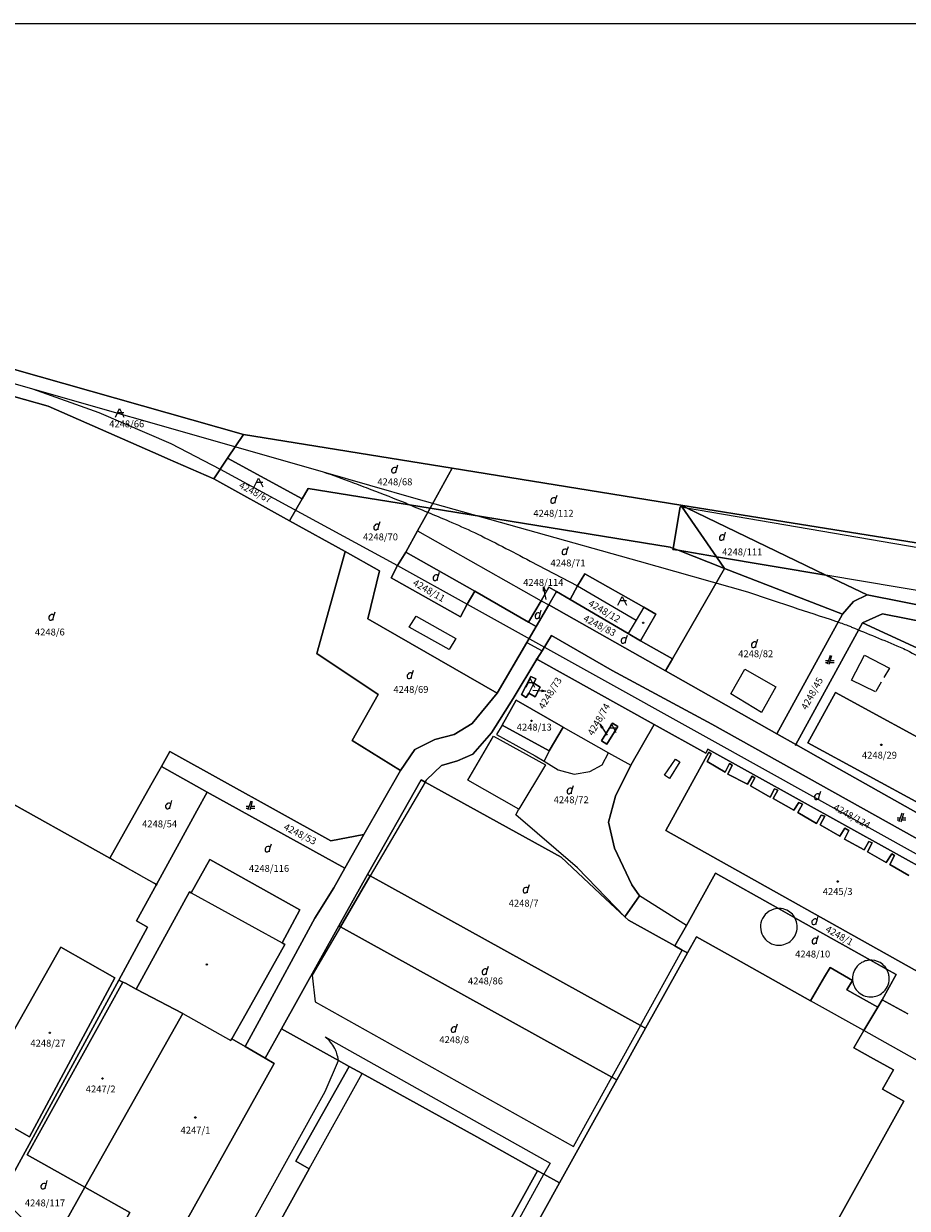
# Model space of a CAD drawing. Extents: x -580718 to -576608, y -1277549 to -1273406.
# Drawn here: x -580306 to -580101, y -1273681 to -1273406 of the extents above; entities that cross this region are included whole.
import ezdxf
from ezdxf.enums import TextEntityAlignment as Align

# ---------------------------------------------------------------- set-up
doc = ezdxf.new("R2010")
doc.units = 0
doc.header["$LTSCALE"] = 10
doc.header["$MEASUREMENT"] = 0
doc.header["$PDMODE"] = 3
doc.header["$PDSIZE"] = 0.2
doc.linetypes.add('HIDDEN', pattern=[0.375, 0.25, -0.125])
doc.layers.get('0').update_dxf_attribs({"color": 2, "linetype": 'CONTINUOUS'})
for name, color, linetype in [('KATUZ', 7, 'CONTINUOUS'), ('KLADPAR', 7, 'CONTINUOUS'), ('LINIE', 7, 'CONTINUOUS'), ('ZAPPAR', 7, 'CONTINUOUS'), ('ZUOB', 7, 'CONTINUOUS')]:
    doc.layers.add(name, color=color, linetype=linetype)
doc.styles.get("Standard").update_dxf_attribs({"font": 'txt', "height": 0.2})

# ---------------------------------------------------------------- blocks, each defined once
blk = doc.blocks.new('402')
blk.add_lwpolyline([(0.087, 0.152), (0.175, 0), (0.087, -0.152), (-0.087, -0.152), (-0.175, 0), (-0.087, 0.152), (0.087, 0.152)])
blk = doc.blocks.new('OSTAT_PLOCHA')
for points in [[(-1, 0), (0, 2), (1, 0)], [(1, 1), (-0.5, 1)]]:
    blk.add_lwpolyline(points)
blk = doc.blocks.new('DVUR')
for points in [[(0.455, 0), (0.455, 0.273), (0.636, 1), (0.545, 1.182), (0.364, 1.273), (0.091, 1.273), (-0.182, 1.182), (-0.364, 1), (-0.545, 0.727), (-0.545, 0.364), (-0.455, 0.091), (-0.273, 0), (0, 0), (0.182, 0.091), (0.455, 0.273)], [(0.636, 1), (0.909, 1.909)]]:
    blk.add_lwpolyline(points)
blk = doc.blocks.new('CESTA')
for points in [[(-0.32, 0.8), (-1, 0.8)], [(-1, 0.4), (-0.46, 0.4)], [(0.1, 2), (-0.6, 0)], [(-0.1, 0), (0.5, 2)], [(0.02, 0.4), (1, 0.4)], [(1, 0.8), (0.14, 0.8)]]:
    blk.add_lwpolyline(points)
blk = doc.blocks.new('SIPKA_2')
for points in [[(-0.2, 2), (0, 3)], [(0, 0), (0, 3), (0.2, 2)]]:
    blk.add_lwpolyline(points)

msp = doc.modelspace()

# ---------------------------------------------------------------- linework, layer by layer
at = {"color": 0, "linetype": 'ByBlock'}
msp.add_lwpolyline([(-580718.07, -1275062.88), (-577848.52, -1275062.88), (-577848.52, -1273406.14), (-580718.07, -1273406.14)], close=True, dxfattribs=at)
at = {"layer": 'KATUZ', "color": 7, "linetype": 'Continuous'}
msp.add_lwpolyline([(-579807.39, -1273575.65), (-579818.37, -1273573.85), (-579830.23, -1273571.91), (-579841.64, -1273570.03), (-579843.49, -1273569.73), (-579851.46, -1273567.93), (-579869.16, -1273563.94), (-580022.48, -1273538.81), (-580026.8, -1273538.1), (-580131.34, -1273521.42), (-580153.52, -1273517.83), (-580206.57, -1273509.25), (-580254.97, -1273501.42), (-580320.22, -1273482.96)], dxfattribs=at)
at = {"layer": 'KLADPAR', "color": 7, "linetype": 'HIDDEN'}
msp.add_line((-580275.2, -1273605.78), (-580286.01, -1273599.74), dxfattribs=at)
at = {"layer": 'KLADPAR', "color": 7, "linetype": 'Continuous'}
msp.add_line((-580286.01, -1273599.74), (-580275.2, -1273605.78), dxfattribs=at)
for points in [[(-580320.22, -1273482.96), (-580254.97, -1273501.42), (-580258.7, -1273506.96), (-580261.9, -1273511.7), (-580272.51, -1273507.05), (-580274.08, -1273506.36), (-580300.34, -1273494.85), (-580322.37, -1273488.67), (-580320.22, -1273482.96)], [(-580276.46, -1273582.78), (-580286.01, -1273599.74), (-580366.56, -1273554.71), (-580368.41, -1273546.54), (-580322.37, -1273488.67), (-580300.34, -1273494.85), (-580274.08, -1273506.36), (-580272.51, -1273507.05), (-580261.9, -1273511.7), (-580244.29, -1273521.45), (-580231.41, -1273528.58), (-580231.5, -1273528.92), (-580237.94, -1273552.23), (-580223.74, -1273561.75), (-580229.79, -1273572.39), (-580218.57, -1273579.4), (-580227.03, -1273594.24), (-580234.75, -1273595.67), (-580272.08, -1273575), (-580274.04, -1273578.48), (-580276.46, -1273582.78)], [(-580258.7, -1273506.96), (-580254.97, -1273501.42), (-580206.57, -1273509.25), (-580211.7, -1273518.55), (-580239.97, -1273513.97), (-580241.36, -1273516.38), (-580258.7, -1273506.96)], [(-580261.9, -1273511.7), (-580258.7, -1273506.96), (-580241.36, -1273516.38), (-580244.29, -1273521.45), (-580261.9, -1273511.7)], [(-580206.57, -1273509.25), (-580153.52, -1273517.83), (-580153.19, -1273518.31), (-580145.21, -1273529.79), (-580143.34, -1273532.49), (-580154.14, -1273528.29), (-580155.3, -1273527.84), (-580156.02, -1273527.56), (-580211.7, -1273518.55), (-580206.57, -1273509.25)], [(-580211.7, -1273518.55), (-580214.59, -1273523.79), (-580217.33, -1273528.76), (-580219.24, -1273531.82), (-580220.74, -1273534.66), (-580204.64, -1273543.7), (-580203.08, -1273540.78), (-580201.28, -1273537.81), (-580188.83, -1273545), (-580187.1, -1273546), (-580189.25, -1273549.69), (-580196.11, -1273561.46), (-580226.14, -1273544.2), (-580223.44, -1273533.08), (-580231.41, -1273528.58), (-580244.29, -1273521.45), (-580241.36, -1273516.38), (-580239.97, -1273513.97), (-580211.7, -1273518.55)], [(-580143.34, -1273532.49), (-580155.44, -1273553.48), (-580162.83, -1273549.28), (-580159.28, -1273543.12), (-580162.12, -1273541.49), (-580175.81, -1273533.75), (-580177.48, -1273536.54), (-580179.21, -1273539.72), (-580182.38, -1273537.86), (-580184.11, -1273536.86), (-580185.92, -1273539.98), (-580188.83, -1273545), (-580201.28, -1273537.81), (-580217.33, -1273528.76), (-580214.59, -1273523.79), (-580211.7, -1273518.55), (-580156.02, -1273527.56), (-580155.3, -1273527.84), (-580154.14, -1273528.29), (-580143.34, -1273532.49)], [(-580153.52, -1273517.83), (-580131.34, -1273521.42), (-580026.8, -1273538.1), (-580022.48, -1273538.81), (-580022.85, -1273539.49), (-580025.85, -1273544.88), (-580030.89, -1273553.98), (-580094.23, -1273541.76), (-580110.27, -1273538.66), (-580119.83, -1273534.06), (-580152.17, -1273518.48), (-580153.52, -1273517.83)], [(-580110.27, -1273538.66), (-580113.43, -1273540.2), (-580116.03, -1273543.12), (-580143.34, -1273532.49), (-580145.21, -1273529.79), (-580153.19, -1273518.31), (-580153.52, -1273517.83), (-580152.17, -1273518.48), (-580119.83, -1273534.06), (-580110.27, -1273538.66)], [(-580231.41, -1273528.58), (-580223.44, -1273533.08), (-580226.14, -1273544.2), (-580196.11, -1273561.46), (-580201.96, -1273568.5), (-580206.12, -1273571.02), (-580210.55, -1273572.21), (-580215.24, -1273574.5), (-580218.57, -1273579.4), (-580229.79, -1273572.39), (-580223.74, -1273561.75), (-580237.94, -1273552.23), (-580231.5, -1273528.92), (-580231.41, -1273528.58)], [(-580217.33, -1273528.76), (-580201.28, -1273537.81), (-580203.08, -1273540.78), (-580204.64, -1273543.7), (-580220.74, -1273534.66), (-580219.24, -1273531.82), (-580217.33, -1273528.76)], [(-580116.03, -1273543.12), (-580131.2, -1273570.87), (-580157.05, -1273556.28), (-580155.44, -1273553.48), (-580143.34, -1273532.49), (-580116.03, -1273543.12)], [(-580179.21, -1273539.72), (-580177.48, -1273536.54), (-580175.81, -1273533.75), (-580162.12, -1273541.49), (-580159.28, -1273543.12), (-580162.83, -1273549.28), (-580165.75, -1273547.62), (-580179.21, -1273539.72)], [(-580184.11, -1273536.86), (-580182.38, -1273537.86), (-580184.17, -1273540.97), (-580187.1, -1273546), (-580188.83, -1273545), (-580185.92, -1273539.98), (-580184.11, -1273536.86)], [(-580179.21, -1273539.72), (-580165.75, -1273547.62), (-580162.83, -1273549.28), (-580155.44, -1273553.48), (-580157.05, -1273556.28), (-580184.17, -1273540.97), (-580182.38, -1273537.86), (-580179.21, -1273539.72)], [(-580131.2, -1273570.87), (-580116.03, -1273543.12), (-580113.43, -1273540.2), (-580110.27, -1273538.66), (-580094.23, -1273541.76), (-580094.94, -1273545.35), (-580106.72, -1273543.03), (-580111.37, -1273545.1), (-580126.81, -1273573.35), (-580131.2, -1273570.87)], [(-580249.92, -1273646.11), (-580254.61, -1273643.39), (-580251.37, -1273637.44), (-580238.42, -1273613.65), (-580234.05, -1273606.56), (-580231.48, -1273602.05), (-580227.03, -1273594.24), (-580218.57, -1273579.4), (-580215.24, -1273574.5), (-580210.55, -1273572.21), (-580206.12, -1273571.02), (-580201.96, -1273568.5), (-580196.11, -1273561.46), (-580189.25, -1273549.69), (-580187.1, -1273546), (-580184.17, -1273540.97), (-580157.05, -1273556.28), (-580131.2, -1273570.87), (-580126.81, -1273573.35), (-580119.32, -1273577.58), (-580097.71, -1273589.76)], [(-580111.37, -1273545.1), (-580106.72, -1273543.03), (-580094.94, -1273545.35), (-580032.87, -1273557.55), (-580043.37, -1273576.49), (-580080.96, -1273559.14), (-580111.37, -1273545.1)], [(-580126.81, -1273573.35), (-580111.37, -1273545.1), (-580080.96, -1273559.14), (-580097.71, -1273589.76), (-580119.32, -1273577.58), (-580126.81, -1273573.35)], [(-580070.66, -1273610.84), (-580146.28, -1273568.65), (-580169.42, -1273556.21), (-580183.55, -1273548.05), (-580185.72, -1273551.62), (-580186.9, -1273553.56), (-580192.44, -1273562.67), (-580197.47, -1273570.61), (-580201.76, -1273575.61), (-580205.33, -1273577.14), (-580209.07, -1273578.23), (-580212.52, -1273581.53), (-580212.82, -1273582.05), (-580213.74, -1273581.54), (-580226.22, -1273603.46), (-580232.86, -1273615.4), (-580246.14, -1273639.3), (-580249.92, -1273646.11)], [(-580183.55, -1273548.05), (-580169.42, -1273556.21), (-580146.28, -1273568.65), (-580070.66, -1273610.84), (-580032.03, -1273632.37), (-580029.77, -1273633.62), (-580032.11, -1273637.88), (-580056.6, -1273624.44), (-580082.3, -1273610.34), (-580082.8, -1273610.92), (-580083.46, -1273609.15), (-580083.67, -1273609.71), (-580147.23, -1273574.42), (-580147.73, -1273575.34), (-580159.7, -1273568.7), (-580186.9, -1273553.56), (-580185.72, -1273551.62), (-580183.55, -1273548.05)], [(-580186.9, -1273553.56), (-580159.7, -1273568.7), (-580165.14, -1273578.14), (-580168.69, -1273585.32), (-580170.29, -1273591.32), (-580168.9, -1273597.39), (-580164.84, -1273605.86), (-580163.06, -1273608.44), (-580166.53, -1273613.32), (-580170.96, -1273609.16), (-580181.27, -1273599.51), (-580212.82, -1273582.05), (-580212.52, -1273581.53), (-580209.07, -1273578.23), (-580205.33, -1273577.14), (-580201.76, -1273575.61), (-580197.47, -1273570.61), (-580192.44, -1273562.67), (-580186.9, -1273553.56)], [(-580366.56, -1273554.71), (-580286.01, -1273599.74)], [(-580187.13, -1273558.11), (-580188.32, -1273557.58), (-580190.45, -1273561.77), (-580189.4, -1273562.47), (-580188.76, -1273561.47), (-580187.3, -1273562.29), (-580186.13, -1273560.02), (-580187.63, -1273559.15), (-580187.13, -1273558.11)], [(-580188.32, -1273557.58), (-580187.13, -1273558.11), (-580187.63, -1273559.15), (-580186.13, -1273560.02), (-580187.3, -1273562.29), (-580188.76, -1273561.47), (-580189.4, -1273562.47), (-580190.45, -1273561.77), (-580188.32, -1273557.58)], [(-580124, -1273572.92), (-580117.62, -1273561.25), (-580090.9, -1273575.85), (-580097.28, -1273587.52), (-580124, -1273572.92)], [(-580097.28, -1273587.52), (-580090.9, -1273575.85), (-580117.62, -1273561.25), (-580124, -1273572.92), (-580097.28, -1273587.52)], [(-580191.7, -1273563.07), (-580180.78, -1273569.32), (-580184.04, -1273574.83), (-580194.95, -1273568.84), (-580191.7, -1273563.07)], [(-580184.04, -1273574.83), (-580180.78, -1273569.32), (-580191.7, -1273563.07), (-580194.95, -1273568.84), (-580184.04, -1273574.83)], [(-580168.16, -1273569.13), (-580169.36, -1273568.42), (-580171.93, -1273572.51), (-580170.65, -1273573.28), (-580168.16, -1273569.13)], [(-580169.36, -1273568.42), (-580168.16, -1273569.13), (-580170.65, -1273573.28), (-580171.93, -1273572.51), (-580169.36, -1273568.42)], [(-580165.68, -1273614.11), (-580166.53, -1273613.32), (-580163.06, -1273608.44), (-580164.84, -1273605.86), (-580168.9, -1273597.39), (-580170.29, -1273591.32), (-580168.69, -1273585.32), (-580165.14, -1273578.14), (-580159.7, -1273568.7), (-580147.73, -1273575.34), (-580147.23, -1273574.42), (-580083.67, -1273609.71)], [(-580227.03, -1273594.24), (-580231.48, -1273602.05), (-580263.41, -1273584.37), (-580274.04, -1273578.48), (-580272.08, -1273575), (-580234.75, -1273595.67), (-580227.03, -1273594.24)], [(-580093.47, -1273628.88), (-580157.02, -1273593.32), (-580147.03, -1273575.1)], [(-580100.63, -1273603.72), (-580104.98, -1273601.17), (-580103.89, -1273599.11), (-580104.58, -1273598.7), (-580105.84, -1273600.69), (-580110.16, -1273598.22), (-580109.09, -1273596.13), (-580109.86, -1273595.83), (-580110.98, -1273597.81), (-580115.5, -1273595.33), (-580114.56, -1273593.27), (-580115.48, -1273592.73), (-580116.62, -1273594.64), (-580121.16, -1273591.96), (-580120.06, -1273590), (-580120.97, -1273589.73), (-580122.02, -1273591.64), (-580126.36, -1273589.08), (-580125.24, -1273587.16), (-580126.09, -1273586.79), (-580127.25, -1273588.58), (-580132.05, -1273585.9), (-580131.01, -1273583.96), (-580131.74, -1273583.6), (-580132.76, -1273585.52), (-580137.33, -1273582.95), (-580136.33, -1273581.04), (-580136.92, -1273580.66), (-580138.05, -1273582.57), (-580142.59, -1273580.21), (-580141.56, -1273578.17), (-580142.18, -1273577.77), (-580143.23, -1273579.74), (-580147.41, -1273577.31), (-580146.47, -1273575.48), (-580147.03, -1273575.1), (-580157.02, -1273593.32), (-580093.47, -1273628.88)], [(-580147.03, -1273575.1), (-580146.47, -1273575.48), (-580147.41, -1273577.31), (-580143.23, -1273579.74), (-580142.18, -1273577.77), (-580141.56, -1273578.17), (-580142.59, -1273580.21), (-580138.05, -1273582.57), (-580136.92, -1273580.66), (-580136.33, -1273581.04), (-580137.33, -1273582.95), (-580132.76, -1273585.52), (-580131.74, -1273583.6), (-580131.01, -1273583.96), (-580132.05, -1273585.9), (-580127.25, -1273588.58), (-580126.09, -1273586.79), (-580125.24, -1273587.16), (-580126.36, -1273589.08), (-580122.02, -1273591.64), (-580120.97, -1273589.73), (-580120.06, -1273590), (-580121.16, -1273591.96), (-580116.62, -1273594.64), (-580115.48, -1273592.73), (-580114.56, -1273593.27), (-580115.5, -1273595.33), (-580110.98, -1273597.81), (-580109.86, -1273595.83), (-580109.09, -1273596.13), (-580110.16, -1273598.22), (-580105.84, -1273600.69), (-580104.58, -1273598.7), (-580103.89, -1273599.11), (-580104.98, -1273601.17), (-580100.63, -1273603.72)], [(-580286.01, -1273599.74), (-580276.46, -1273582.78), (-580274.04, -1273578.48), (-580263.41, -1273584.37)], [(-580226.22, -1273603.46), (-580213.74, -1273581.54), (-580212.82, -1273582.05), (-580181.27, -1273599.51), (-580170.96, -1273609.16), (-580166.53, -1273613.32), (-580165.68, -1273614.11), (-580154.9, -1273620.08), (-580153.17, -1273621.04), (-580151.96, -1273621.7), (-580161.71, -1273639.17), (-580162.86, -1273638.53), (-580225.56, -1273603.83), (-580226.22, -1273603.46)], [(-580263.41, -1273584.37), (-580231.48, -1273602.05), (-580234.05, -1273606.56), (-580238.42, -1273613.65), (-580251.37, -1273637.44), (-580254.61, -1273643.39), (-580257.7, -1273641.6), (-580254.35, -1273635.76), (-580245.41, -1273619.71), (-580246.04, -1273619.38), (-580241.9, -1273611.69), (-580262.82, -1273600.03), (-580267.1, -1273607.78), (-580267.51, -1273607.5), (-580279.89, -1273630.09), (-580282.36, -1273628.73), (-580283.01, -1273628.47), (-580283.93, -1273627.99), (-580277.23, -1273615.71), (-580279.85, -1273614.23), (-580275.2, -1273605.78), (-580269.93, -1273596.21), (-580265.82, -1273588.75), (-580263.41, -1273584.37)], [(-580263.41, -1273584.37), (-580265.82, -1273588.75), (-580269.93, -1273596.21), (-580275.2, -1273605.78)], [(-580262.82, -1273600.03), (-580241.9, -1273611.69), (-580246.04, -1273619.38), (-580245.41, -1273619.71), (-580254.35, -1273635.76), (-580257.7, -1273641.6), (-580254.61, -1273643.39), (-580249.92, -1273646.11), (-580247.85, -1273647.31), (-580277.57, -1273700.5), (-580288.31, -1273694.33), (-580281.36, -1273681.88), (-580291.78, -1273676.03), (-580269.07, -1273635.7), (-580279.89, -1273630.09), (-580267.51, -1273607.5), (-580267.1, -1273607.78), (-580262.82, -1273600.03)], [(-580226.22, -1273603.46), (-580225.56, -1273603.83), (-580162.86, -1273638.53), (-580161.71, -1273639.17), (-580168.38, -1273651.12), (-580169.49, -1273650.5), (-580232.46, -1273615.62), (-580232.86, -1273615.4), (-580226.22, -1273603.46)], [(-580100.85, -1273635.85), (-580106.8, -1273632.56), (-580103.55, -1273626.68), (-580105.76, -1273625.44), (-580109.48, -1273623.36), (-580127.06, -1273613.51), (-580130.88, -1273611.37), (-580145.44, -1273603.21), (-580152.21, -1273615.29), (-580154.9, -1273620.08), (-580165.68, -1273614.11)], [(-580145.44, -1273603.21), (-580130.88, -1273611.37), (-580127.06, -1273613.51), (-580109.48, -1273623.36), (-580105.76, -1273625.44), (-580103.55, -1273626.68), (-580106.8, -1273632.56), (-580107.81, -1273634.27), (-580114.97, -1273630.27), (-580113.68, -1273628.07), (-580118.87, -1273625.03), (-580120.16, -1273627.25), (-580123.39, -1273632.77), (-580140.75, -1273623.04), (-580149.85, -1273617.93), (-580151.96, -1273621.7), (-580153.17, -1273621.04), (-580154.9, -1273620.08), (-580152.21, -1273615.29), (-580145.44, -1273603.21)], [(-580275.2, -1273605.78), (-580279.85, -1273614.23), (-580277.23, -1273615.71), (-580283.93, -1273627.99), (-580311.22, -1273678)], [(-580232.86, -1273615.4), (-580232.46, -1273615.62), (-580169.49, -1273650.5), (-580168.38, -1273651.12), (-580173.96, -1273661.12), (-580181.67, -1273675.01), (-580185.27, -1273673.02), (-580186.73, -1273672.21), (-580200.87, -1273664.37), (-580227.44, -1273649.66), (-580230.44, -1273648), (-580232.92, -1273646.62), (-580246.14, -1273639.3), (-580232.86, -1273615.4)], [(-580304.66, -1273664.38), (-580318.06, -1273656.75), (-580297.36, -1273620.32), (-580284.82, -1273627.46), (-580304.66, -1273664.38)], [(-580297.36, -1273620.32), (-580318.06, -1273656.75), (-580304.66, -1273664.38), (-580284.82, -1273627.46), (-580297.36, -1273620.32)], [(-580215.16, -1273735.41), (-580212.46, -1273730.55), (-580181.67, -1273675.01), (-580173.96, -1273661.12), (-580168.38, -1273651.12), (-580161.71, -1273639.17), (-580151.96, -1273621.7), (-580149.85, -1273617.93), (-580140.75, -1273623.04), (-580123.39, -1273632.77), (-580120.16, -1273627.25), (-580118.87, -1273625.03), (-580113.68, -1273628.07), (-580114.97, -1273630.27), (-580107.81, -1273634.27), (-580111.01, -1273639.69), (-580113.38, -1273643.7), (-580108.81, -1273646.25), (-580104.19, -1273648.84), (-580106.68, -1273653.28), (-580101.73, -1273656.05), (-580162.22, -1273764.84), (-580215.16, -1273735.41)], [(-580305.19, -1273668.49), (-580291.78, -1273676.03), (-580299.57, -1273689.87), (-580300.52, -1273688.99), (-580303.97, -1273685.68), (-580307.76, -1273681.83), (-580311.22, -1273678), (-580283.93, -1273627.99), (-580283.01, -1273628.47), (-580305.19, -1273668.49)], [(-580305.19, -1273668.49), (-580283.01, -1273628.47), (-580282.36, -1273628.73), (-580279.89, -1273630.09), (-580269.07, -1273635.7), (-580291.78, -1273676.03), (-580305.19, -1273668.49)], [(-580162.22, -1273764.84), (-580101.73, -1273656.05), (-580106.68, -1273653.28), (-580104.19, -1273648.84), (-580108.81, -1273646.25), (-580113.38, -1273643.7), (-580111.01, -1273639.69), (-580107.81, -1273634.27), (-580106.8, -1273632.56), (-580100.85, -1273635.85)], [(-580299.57, -1273689.87), (-580291.78, -1273676.03), (-580281.36, -1273681.88), (-580288.31, -1273694.33), (-580277.57, -1273700.5), (-580247.85, -1273647.31), (-580249.92, -1273646.11), (-580246.14, -1273639.3), (-580232.92, -1273646.62), (-580230.44, -1273648), (-580242.85, -1273670), (-580239.71, -1273671.75), (-580258.18, -1273705), (-580227.98, -1273721.55), (-580228.15, -1273721.86), (-580229.71, -1273724.61), (-580242.57, -1273717.8), (-580246.17, -1273723.84), (-580267.66, -1273712.07), (-580273.07, -1273708.79), (-580283.56, -1273702.49), (-580293.04, -1273695.61), (-580299.57, -1273689.87)], [(-580258.18, -1273705), (-580239.71, -1273671.75), (-580242.85, -1273670), (-580230.44, -1273648), (-580227.44, -1273649.66), (-580200.87, -1273664.37), (-580186.73, -1273672.21), (-580207.24, -1273709.2), (-580217.32, -1273727.39), (-580227.98, -1273721.55), (-580258.18, -1273705)], [(-580217.52, -1273727.75), (-580217.32, -1273727.39), (-580207.24, -1273709.2), (-580186.73, -1273672.21), (-580185.27, -1273673.02), (-580181.67, -1273675.01), (-580212.46, -1273730.55), (-580217.52, -1273727.75)]]:
    msp.add_lwpolyline(points, dxfattribs=at)
for p in [(-580186.9, -1273553.56), (-580186.9, -1273553.56), (-580186.9, -1273553.56), (-580126.81, -1273573.35), (-580275.2, -1273605.78)]:
    msp.add_point(p, dxfattribs=at)
at = {"layer": 'LINIE', "color": 7, "linetype": 'Continuous'}
for points in [[(-580522.09, -1273436.18), (-580515.68, -1273437.15), (-580494.55, -1273440.42), (-580482.32, -1273442.65), (-580463.98, -1273445.9), (-580452.89, -1273448.6), (-580439.09, -1273452.19), (-580371.12, -1273471.59), (-580303.92, -1273490.85)], [(-580303.92, -1273490.85), (-580258.37, -1273503.8), (-580236.52, -1273510.07), (-580214.99, -1273516.27), (-580163.2, -1273530.85), (-580138.02, -1273537.92)], [(-580303.92, -1273490.85), (-580288.54, -1273496.32), (-580271.81, -1273503.54), (-580260.41, -1273509.44), (-580219.24, -1273531.82), (-580203.08, -1273540.78), (-580147.7, -1273571.6)], [(-580188.45, -1273530.78), (-580177.48, -1273536.54), (-580163.9, -1273544.52)], [(-580147.7, -1273571.6), (-580072.75, -1273613.21), (-580033.3, -1273635.51), (-580006.56, -1273650.42), (-579953.02, -1273680.09)]]:
    msp.add_lwpolyline(points, dxfattribs=at)
for points in [[(-580236.52, -1273510.07, -0.002016), (-580229.87, -1273512.5, -0.002992), (-580225.4, -1273514.18, -0.0031), (-580217.18, -1273517.39, -0.00099), (-580217.2, -1273517.44, -0.005269), (-580207.37, -1273521.51, -0.008586), (-580201.41, -1273524.18, -0.008312), (-580194.9, -1273527.43, 0.00025), (-580188.45, -1273530.78)], [(-580138.02, -1273537.92), (-580132.81, -1273539.67), (-580127.6, -1273541.43, -0.002513), (-580117.64, -1273544.72, -0.008573), (-580114.74, -1273545.75, -0.007213), (-580113.87, -1273546.09, -0.001122), (-580108.34, -1273548.36, -0.003795), (-580102.65, -1273550.76, -0.013727), (-580101.1, -1273551.48, -0.011455), (-580096.14, -1273554.18, 0.003221), (-580091.23, -1273556.97, 0.008887), (-580086.74, -1273559.19, -0.007914), (-580082.25, -1273561.41)]]:
    msp.add_lwpolyline(points, format="xyb", dxfattribs=at)
at = {"layer": 'ZAPPAR', "color": 7, "linetype": 'Continuous'}
for p, q in [((-580155.3, -1273527.84), (-580153.63, -1273518.23)), ((-580155.34, -1273528.09), (-580155.3, -1273527.84)), ((-580155.3, -1273527.84), (-580155.34, -1273528.09)), ((-580216.54, -1273546.14), (-580214.94, -1273543.57)), ((-580207.28, -1273551.33), (-580216.54, -1273546.14)), ((-580189.25, -1273549.69), (-580185.72, -1273551.62)), ((-580110.92, -1273552.6), (-580105.11, -1273555.64)), ((-580138.63, -1273555.88), (-580131.43, -1273559.94)), ((-580187.63, -1273559.15), (-580188.76, -1273561.47)), ((-580131.43, -1273559.94), (-580134.77, -1273565.92)), ((-580194.95, -1273568.84), (-580196.25, -1273571.05)), ((-580180.78, -1273569.32), (-580170.3, -1273575.29)), ((-580184.04, -1273574.83), (-580185.25, -1273577.17)), ((-580185.25, -1273577.17), (-580181.97, -1273579.2)), ((-580181.97, -1273579.2), (-580178.26, -1273580.26)), ((-580157.29, -1273580.46), (-580154.77, -1273576.74)), ((-580191.09, -1273588.36), (-580202.91, -1273581.64)), ((-580156.15, -1273581.26), (-580157.29, -1273580.46)), ((-580191.79, -1273589.69), (-580191.09, -1273588.36)), ((-580177.45, -1273601.95), (-580191.79, -1273589.69)), ((-580232.46, -1273615.62), (-580225.56, -1273603.83)), ((-580166.53, -1273613.32), (-580177.45, -1273601.95)), ((-580267.1, -1273607.78), (-580246.04, -1273619.38)), ((-580152.21, -1273615.29), (-580163.06, -1273608.44)), ((-580232.46, -1273615.62), (-580239.05, -1273626.88)), ((-580162.86, -1273638.53), (-580153.17, -1273621.04)), ((-580239.05, -1273626.88), (-580238.35, -1273633.07)), ((-580269.07, -1273635.7), (-580257.95, -1273642)), ((-580162.86, -1273638.53), (-580169.49, -1273650.5)), ((-580257.95, -1273642), (-580257.7, -1273641.6)), ((-580236.06, -1273641.14), (-580183.83, -1273670.43)), ((-580236.06, -1273653.84), (-580232.92, -1273646.62)), ((-580239.71, -1273671.75), (-580227.44, -1273649.66)), ((-580183.83, -1273670.43), (-580185.27, -1273673.02)), ((-580205.78, -1273709.99), (-580185.27, -1273673.02))]:
    msp.add_line(p, q, dxfattribs=at)
at = {"layer": 'ZAPPAR', "color": 7, "linetype": 'HIDDEN'}
msp.add_line((-580105.11, -1273555.64), (-580108.3, -1273561.13), dxfattribs=at)
at = {"layer": 'ZAPPAR', "color": 7, "linetype": 'Continuous'}
for points in [[(-580152.17, -1273518.48), (-580083.96, -1273530.1), (-580085.82, -1273539.77), (-580119.83, -1273534.06), (-580145.21, -1273529.79), (-580154.14, -1273528.29), (-580155.34, -1273528.09)], [(-580153.19, -1273518.31), (-580153.63, -1273518.23), (-580155.3, -1273527.84)], [(-580153.63, -1273518.23), (-580153.19, -1273518.31), (-580152.17, -1273518.48)], [(-580214.59, -1273523.79), (-580185.92, -1273539.98), (-580184.17, -1273540.97)], [(-580155.34, -1273528.09), (-580154.14, -1273528.29), (-580145.21, -1273529.79), (-580119.83, -1273534.06)], [(-580214.94, -1273543.57), (-580205.69, -1273548.75), (-580207.28, -1273551.33)], [(-580162.12, -1273541.49), (-580163.9, -1273544.52), (-580165.75, -1273547.62)], [(-580108.3, -1273561.13), (-580113.9, -1273558.44), (-580110.92, -1273552.6)], [(-580134.77, -1273565.92), (-580141.94, -1273561.55), (-580138.63, -1273555.88)], [(-580196.25, -1273571.05), (-580187.27, -1273575.95), (-580185.25, -1273577.17)], [(-580202.91, -1273581.64), (-580196.94, -1273571.37), (-580184.89, -1273578.04), (-580191.09, -1273588.36)], [(-580178.26, -1273580.26), (-580174.63, -1273579.64), (-580171.73, -1273578.02), (-580170.3, -1273575.29), (-580165.14, -1273578.14)], [(-580154.77, -1273576.74), (-580153.71, -1273577.37), (-580156.15, -1273581.26)], [(-580212.82, -1273582.05), (-580225.56, -1273603.83), (-580232.46, -1273615.62)], [(-580238.35, -1273633.07), (-580178.4, -1273666.59), (-580169.49, -1273650.5)], [(-580086.1, -1273653.64), (-580111.01, -1273639.69), (-580123.39, -1273632.77)], [(-580242.57, -1273717.8), (-580264.99, -1273705.93), (-580236.06, -1273653.84)]]:
    msp.add_lwpolyline(points, dxfattribs=at)
msp.add_lwpolyline([(-580232.92, -1273646.62, 0.028838), (-580233.34, -1273644.98, 0.040514), (-580233.8, -1273643.86, 0.055726), (-580234.76, -1273642.41, 0.053385), (-580236.06, -1273641.14)], format="xyb", dxfattribs=at)
for centre, radius, start, end in [((-580130.78, -1273615.61), 4.24, 105.8655, 138.1453), ((-580130.78, -1273615.61), 4.24, 105.8655, 138.1453), ((-580130.77, -1273615.7), 4.33, 59.184, 105.6931), ((-580130.77, -1273615.7), 4.33, 59.184, 105.6931), ((-580130.79, -1273615.65), 4.3, 16.2327, 58.6124), ((-580130.79, -1273615.65), 4.3, 16.2327, 58.6124), ((-580130.74, -1273615.63), 4.29, 138.3092, 195.9717), ((-580130.74, -1273615.63), 4.29, 138.3092, 195.9717), ((-580130.78, -1273615.63), 4.28, 329.6955, 15.97), ((-580130.78, -1273615.63), 4.28, 329.6955, 15.97), ((-580130.74, -1273615.62), 4.28, 196.1263, 223.1505), ((-580130.74, -1273615.62), 4.28, 196.1263, 223.1505), ((-580130.77, -1273615.65), 4.25, 223.0266, 286.2147), ((-580130.77, -1273615.65), 4.25, 223.0266, 286.2147), ((-580130.77, -1273615.61), 4.29, 286.1528, 329.4701), ((-580130.77, -1273615.61), 4.29, 286.1528, 329.4701), ((-580109.43, -1273627.63), 4.27, 141.4373, 185.8437), ((-580109.37, -1273627.71), 4.36, 107.738, 141.1615), ((-580109.45, -1273627.53), 4.17, 95.7469, 107.4035), ((-580109.45, -1273627.75), 4.39, 60.2041, 95.486), ((-580109.46, -1273627.65), 4.31, 18.8415, 59.4948), ((-580109.36, -1273627.59), 4.34, 186.2899, 228.1611), ((-580109.47, -1273627.61), 4.31, 315.2295, 5.6307), ((-580109.34, -1273627.6), 4.18, 5.6098, 18.6639), ((-580109.43, -1273627.64), 4.26, 228.4298, 275.9664), ((-580109.4, -1273627.7), 4.2, 275.5935, 315.3849)]:
    msp.add_arc(centre, radius, start, end, dxfattribs=at)
at = {"layer": 'ZUOB', "color": 7, "linetype": 'Continuous'}
for points in [[(-580320.22, -1273482.96), (-580254.97, -1273501.42), (-580206.57, -1273509.25), (-580153.52, -1273517.83), (-580131.34, -1273521.42)], [(-580131.34, -1273521.42), (-580026.8, -1273538.1), (-580022.48, -1273538.81), (-579869.16, -1273563.94), (-579851.46, -1273567.93), (-579843.49, -1273569.73), (-579844.18, -1273576.68), (-579846.09, -1273596.07), (-579846.73, -1273602.52), (-579848.47, -1273620.16), (-579848.66, -1273622.12), (-579849.13, -1273626.85), (-579851.53, -1273631.43), (-579855.86, -1273639.7), (-579861.14, -1273637.01), (-579869.98, -1273654.39), (-579864.91, -1273656.97), (-579875.13, -1273676.48), (-579886.78, -1273698.7)]]:
    msp.add_lwpolyline(points, dxfattribs=at)

# ---------------------------------------------------------------- block references
at = {"layer": 'KLADPAR', "color": 7, "linetype": 'Continuous'}
for name, p in [('OSTAT_PLOCHA', (-580283.72, -1273497.41)), ('DVUR', (-580220.06, -1273510.34)), ('OSTAT_PLOCHA', (-580251.5, -1273513.6)), ('DVUR', (-580183.12, -1273517.39)), ('DVUR', (-580224.18, -1273523.52)), ('DVUR', (-580144.02, -1273525.98)), ('DVUR', (-580180.49, -1273529.29)), ('DVUR', (-580210.42, -1273535.27)), ('OSTAT_PLOCHA', (-580167.15, -1273541.03)), ('DVUR', (-580299.61, -1273544.49)), ('DVUR', (-580186.79, -1273544.09)), ('402', (-580162.26, -1273545.13)), ('DVUR', (-580166.82, -1273549.85)), ('DVUR', (-580136.56, -1273550.83)), ('CESTA', (-580118.95, -1273554.73)), ('DVUR', (-580216.45, -1273558.01)), ('OSTAT_PLOCHA', (-580188.43, -1273560.05)), ('402', (-580188.14, -1273567.86)), ('OSTAT_PLOCHA', (-580169.61, -1273570.52)), ('402', (-580106.99, -1273573.41)), ('DVUR', (-580179.35, -1273584.75)), ('DVUR', (-580121.96, -1273586.08)), ('DVUR', (-580272.5, -1273588.23)), ('CESTA', (-580253.36, -1273588.5)), ('CESTA', (-580102.29, -1273591.25)), ('DVUR', (-580249.43, -1273598.26)), ('DVUR', (-580189.56, -1273607.75)), ('402', (-580117.1, -1273605.14)), ('DVUR', (-580122.54, -1273615.08)), ('DVUR', (-580122.48, -1273619.54)), ('402', (-580263.51, -1273624.38)), ('DVUR', (-580199.08, -1273626.68)), ('DVUR', (-580206.24, -1273640.07)), ('402', (-580299.94, -1273640.21)), ('402', (-580287.69, -1273650.85)), ('402', (-580266.16, -1273659.87)), ('DVUR', (-580301.43, -1273676.42))]:
    msp.add_blockref(name, p, dxfattribs=at)
for p, rotation in [((-580184.75, -1273539.73), 11.287269), ((-580187.83, -1273560.71), 264.878389), ((-580170.55, -1273571.15), 33.97639700000001)]:
    msp.add_blockref('SIPKA_2', p, dxfattribs=dict(at, rotation=rotation))

# ---------------------------------------------------------------- texts
for s, p in [('4248/66', (-580282.08, -1273498.17)), ('4248/68', (-580219.86, -1273511.61)), ('4248/112', (-580183.06, -1273518.91)), ('4248/70', (-580223.2, -1273524.39)), ('4248/111', (-580139.26, -1273527.87)), ('4248/71', (-580179.68, -1273530.43)), ('4248/114', (-580185.42, -1273534.94)), ('4248/6', (-580299.92, -1273546.45)), ('4248/82', (-580136.13, -1273551.49)), ('4248/69', (-580216.13, -1273559.76)), ('4248/13', (-580187.52, -1273568.51)), ('4248/29', (-580107.42, -1273575.01)), ('4248/72', (-580178.95, -1273585.35)), ('4248/54', (-580274.45, -1273590.95)), ('4248/116', (-580249.06, -1273601.28)), ('4245/3', (-580117.12, -1273606.64)), ('4248/7', (-580189.99, -1273609.35)), ('4248/10', (-580122.91, -1273621.14)), ('4248/86', (-580198.84, -1273627.39)), ('4248/27', (-580300.37, -1273641.81)), ('4248/8', (-580206.09, -1273641.01)), ('4247/2', (-580288.12, -1273652.45)), ('4247/1', (-580266.13, -1273661.99)), ('4248/117', (-580301.05, -1273678.88))]:
    msp.add_text(s, height=1.6, dxfattribs=at).set_placement(p, align=Align.TOP_CENTER)
for s, rotation, p in [('4248/67', 332.774, (-580251.85, -1273514.15)), ('4248/11', 329.966, (-580211.53, -1273536.93)), ('4248/12', 329.565, (-580170.83, -1273541.71)), ('4248/83', 332.545, (-580171.96, -1273545.04)), ('4248/73', 58.213, (-580184.53, -1273561)), ('4248/45', 61.249, (-580123.77, -1273561.12)), ('4248/74', 60.046, (-580173.25, -1273567.13)), ('4248/124', 330.826, (-580113.41, -1273589.27)), ('4248/53', 332.946, (-580241.48, -1273593.41)), ('4248/1', 330.425, (-580116.31, -1273616.97))]:
    msp.add_text(s, height=1.6, rotation=rotation, dxfattribs=at).set_placement(p, align=Align.TOP_CENTER)

doc.saveas('drawing.dxf')
